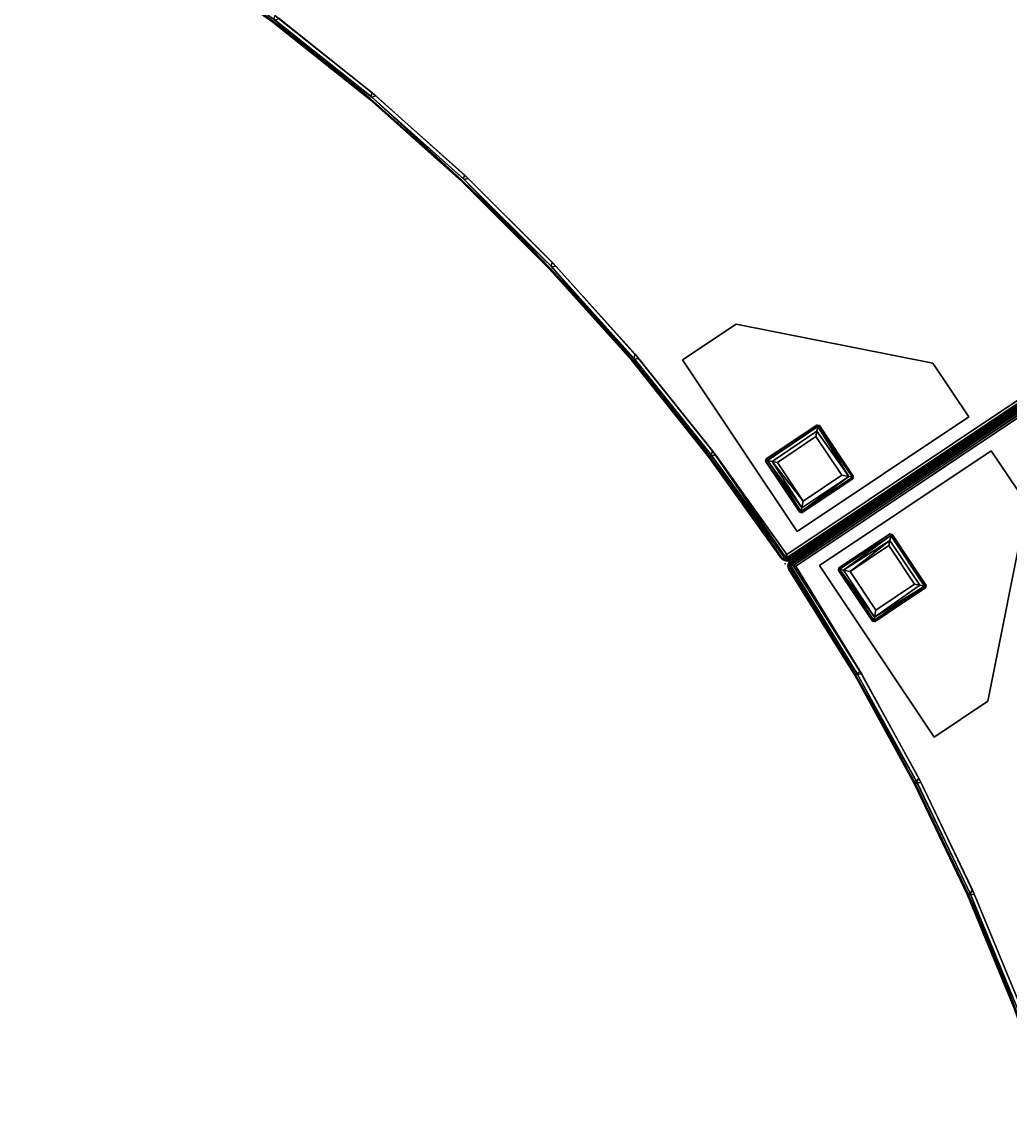
# Model space of a CAD drawing. Extents: x -163 to 199, y -70 to 117.
# Drawn here: x -69 to -50, y 30 to 51 of the extents above; entities that cross this region are included whole.
import ezdxf
from ezdxf.enums import TextEntityAlignment as Align

# ---------------------------------------------------------------- set-up
doc = ezdxf.new("R2010")
doc.units = 0
doc.header["$LTSCALE"] = 96
doc.header["$MEASUREMENT"] = 0
for name, color, linetype in [('AFUCH-3-LGPT-FXSL', 7, 'Continuous'), ('AFUCH-3-STFB', 7, 'Continuous'), ('AFUCH-P', 7, 'Continuous'), ('AFUMS-P', 7, 'Continuous'), ('AFUMS-P-TN', 7, 'Continuous'), ('MAIN_DIMENSIONS', 7, 'Continuous'), ('MAIN_FURN', 7, 'Continuous')]:
    doc.layers.add(name, color=color, linetype=linetype)
doc.dimstyles.get("Standard").update_dxf_attribs({"dimtxt": 0.18, "dimasz": 0.18, "dimexe": 0.18, "dimexo": 0.0625, "dimgap": 0.09, "dimtad": 0, "dimtih": 1, "dimtoh": 1, "dimdec": 4, "dimzin": 0, "dimdsep": 46, "dimtxsty": 'Standard', "dimcen": 0.09, "dimadec": 0, "dimazin": 0, "dimtfac": 1, "dimtdec": 4, "dimtofl": 0, "dimtmove": 0, "dimatfit": 0, "dimfxl": 0, "dimtolj": 1, "dimtzin": 0, "dimarcsym": 0})

# ---------------------------------------------------------------- blocks, each defined once
blk = doc.blocks.new('4053SFIC45DHHSL')
at = {"layer": 'AFUCH-3-LGPT-FXSL', "color": 30, "linetype": 'Continuous'}
for points in [[(0.395, -23.461, 5.86), (1.645, -23.461, 5.86), (1.645, -23.461, 6.001), (0.395, -23.461, 6.001)], [(0.395, -27.461, 5.86), (0.395, -23.461, 5.86), (0.395, -23.461, 6.001), (0.395, -27.461, 6.001)], [(1.645, -23.461, 5.86), (4.395, -26.211, 5.86), (4.395, -26.211, 6.001), (1.645, -23.461, 6.001)], [(0.645, -25.988, 5.861), (0.678, -25.961, 0.169), (0.688, -25.961, 5.861)], [(0.645, -25.988, 5.861), (0.645, -25.999, 0.17), (0.678, -25.961, 0.169)], [(0.645, -25.999, 0.17), (0.681, -25.996, 0.085), (0.678, -25.961, 0.169)], [(0.645, -25.999, 0.17), (0.645, -25.988, 5.861), (0.645, -27.168, 5.861), (0.645, -27.177, 0.163)], [(0.673, -27.183, 0.099), (0.681, -25.996, 0.085), (0.645, -25.999, 0.17), (0.645, -27.177, 0.163)], [(0.728, -27.129, 0.035), (0.681, -25.996, 0.085), (0.673, -27.183, 0.099)], [(1.864, -25.961, 0.168), (1.857, -25.961, 5.861), (0.688, -25.961, 5.861), (0.678, -25.961, 0.169)], [(0.681, -25.996, 0.085), (1.861, -25.996, 0.086), (1.864, -25.961, 0.168), (0.678, -25.961, 0.169)], [(0.747, -26.063, 0.025), (1.795, -26.06, 0.026), (1.861, -25.996, 0.086), (0.681, -25.996, 0.085)], [(0.681, -25.996, 0.085), (0.728, -27.129, 0.035), (0.747, -26.063, 0.025)], [(0.747, -26.063, 0.025), (0.728, -27.129, 0.035), (0.82, -27.036, 0.002)], [(0.747, -26.063, 0.025), (0.82, -26.135, 0.002), (1.72, -26.136, 0.002), (1.795, -26.06, 0.026)], [(0.747, -26.063, 0.025), (0.82, -27.036, 0.002), (0.82, -26.135, 0.002)], [(1.72, -26.136, 0.002), (1.721, -27.036, 0.002), (1.821, -27.134, 0.039), (1.795, -26.06, 0.026)], [(1.795, -26.06, 0.026), (1.821, -27.134, 0.039), (1.861, -25.996, 0.086)], [(1.861, -25.996, 0.086), (1.821, -27.134, 0.039), (1.868, -27.184, 0.1)], [(1.857, -25.961, 5.861), (1.864, -25.961, 0.168), (1.895, -25.992, 5.861)], [(1.895, -25.999, 0.17), (1.864, -25.961, 0.168), (1.861, -25.996, 0.086)], [(1.861, -25.996, 0.086), (1.868, -27.184, 0.1), (1.895, -27.174, 0.169), (1.895, -25.999, 0.17)], [(1.895, -25.992, 5.861), (1.864, -25.961, 0.168), (1.895, -25.999, 0.17)], [(1.895, -27.174, 0.169), (1.895, -27.172, 5.861), (1.895, -25.992, 5.861), (1.895, -25.999, 0.17)], [(0.82, -27.036, 0.002), (1.721, -27.036, 0.002), (1.72, -26.136, 0.002), (0.82, -26.135, 0.002)], [(4.395, -26.211, 5.86), (4.395, -27.461, 5.86), (4.395, -27.461, 6.001), (4.395, -26.211, 6.001)], [(0.673, -27.183, 0.099), (1.821, -27.134, 0.039), (0.728, -27.129, 0.035)], [(1.868, -27.184, 0.1), (1.821, -27.134, 0.039), (0.673, -27.183, 0.099)], [(0.728, -27.129, 0.035), (1.821, -27.134, 0.039), (1.721, -27.036, 0.002), (0.82, -27.036, 0.002)], [(0.673, -27.21, 5.861), (0.645, -27.177, 0.163), (0.645, -27.168, 5.861)], [(0.673, -27.21, 5.861), (0.683, -27.211, 0.17), (0.645, -27.177, 0.163)], [(0.683, -27.211, 0.17), (0.673, -27.183, 0.099), (0.645, -27.177, 0.163)], [(1.868, -27.184, 0.1), (0.673, -27.183, 0.099), (0.683, -27.211, 0.17), (1.862, -27.21, 0.163)], [(0.683, -27.211, 0.17), (0.673, -27.21, 5.861), (1.864, -27.211, 5.861), (1.862, -27.21, 0.163)], [(1.864, -27.211, 5.861), (1.895, -27.174, 0.169), (1.862, -27.21, 0.163)], [(1.862, -27.21, 0.163), (1.895, -27.174, 0.169), (1.868, -27.184, 0.1)], [(1.895, -27.172, 5.861), (1.895, -27.174, 0.169), (1.864, -27.211, 5.861)], [(4.395, -27.461, 5.86), (0.395, -27.461, 5.86), (0.395, -27.461, 6.001), (4.395, -27.461, 6.001)], [(27.728, -37.126, 5.86), (28.612, -36.242, 5.86), (28.612, -36.242, 6.001), (27.728, -37.126, 6.001)], [(28.612, -36.242, 5.86), (32.501, -36.242, 5.86), (32.501, -36.242, 6.001), (28.612, -36.242, 6.001)], [(32.501, -36.242, 5.86), (33.385, -37.126, 5.86), (33.385, -37.126, 6.001), (32.501, -36.242, 6.001)], [(30.557, -39.954, 5.86), (27.728, -37.126, 5.86), (27.728, -37.126, 6.001), (30.557, -39.954, 6.001)], [(33.385, -37.126, 5.86), (30.557, -39.954, 5.86), (30.557, -39.954, 6.001), (33.385, -37.126, 6.001)], [(30.534, -37.855, 0.168), (30.53, -37.86, 5.861), (29.703, -38.686, 5.861), (29.696, -38.693, 0.169)], [(29.723, -38.716, 0.085), (30.557, -37.882, 0.086), (30.534, -37.855, 0.168), (29.696, -38.693, 0.169)], [(30.53, -37.86, 5.861), (30.534, -37.855, 0.168), (30.579, -37.855, 5.861)], [(30.579, -37.855, 5.861), (30.534, -37.855, 0.168), (30.584, -37.86, 0.17)], [(30.584, -37.86, 0.17), (30.534, -37.855, 0.168), (30.557, -37.882, 0.086)], [(30.557, -37.882, 0.086), (31.402, -38.716, 0.1), (31.414, -38.69, 0.169), (30.584, -37.86, 0.17)], [(31.414, -38.69, 0.169), (31.413, -38.689, 5.861), (30.579, -37.855, 5.861), (30.584, -37.86, 0.17)], [(29.817, -38.717, 0.025), (30.556, -37.974, 0.026), (30.557, -37.882, 0.086), (29.723, -38.716, 0.085)], [(29.817, -38.717, 0.025), (29.92, -38.716, 0.002), (30.556, -38.08, 0.002), (30.556, -37.974, 0.026)], [(30.556, -37.974, 0.026), (31.333, -38.715, 0.039), (30.557, -37.882, 0.086)], [(30.556, -38.08, 0.002), (31.194, -38.716, 0.002), (31.333, -38.715, 0.039), (30.556, -37.974, 0.026)], [(30.557, -37.882, 0.086), (31.333, -38.715, 0.039), (31.402, -38.716, 0.1)], [(30.557, -39.353, 0.002), (31.194, -38.716, 0.002), (30.556, -38.08, 0.002), (29.92, -38.716, 0.002)], [(29.693, -38.736, 5.861), (29.696, -38.693, 0.169), (29.703, -38.686, 5.861)], [(29.693, -38.736, 5.861), (29.7, -38.743, 0.17), (29.696, -38.693, 0.169)], [(29.7, -38.743, 0.17), (29.723, -38.716, 0.085), (29.696, -38.693, 0.169)], [(30.557, -39.561, 0.099), (29.723, -38.716, 0.085), (29.7, -38.743, 0.17), (30.533, -39.577, 0.163)], [(29.723, -38.716, 0.085), (30.557, -39.484, 0.035), (29.817, -38.717, 0.025)], [(30.557, -39.484, 0.035), (29.723, -38.716, 0.085), (30.557, -39.561, 0.099)], [(29.817, -38.717, 0.025), (30.557, -39.353, 0.002), (29.92, -38.716, 0.002)], [(29.817, -38.717, 0.025), (30.557, -39.484, 0.035), (30.557, -39.353, 0.002)], [(30.557, -39.484, 0.035), (31.333, -38.715, 0.039), (31.194, -38.716, 0.002), (30.557, -39.353, 0.002)], [(30.557, -39.561, 0.099), (31.333, -38.715, 0.039), (30.557, -39.484, 0.035)], [(31.402, -38.716, 0.1), (31.333, -38.715, 0.039), (30.557, -39.561, 0.099)], [(31.402, -38.716, 0.1), (30.557, -39.561, 0.099), (30.584, -39.573, 0.17), (31.417, -38.74, 0.163)], [(31.417, -38.74, 0.163), (31.414, -38.69, 0.169), (31.402, -38.716, 0.1)], [(31.413, -38.689, 5.861), (31.414, -38.69, 0.169), (31.418, -38.739, 5.861)], [(31.418, -38.739, 5.861), (31.414, -38.69, 0.169), (31.417, -38.74, 0.163)], [(29.7, -38.743, 0.17), (29.693, -38.736, 5.861), (30.527, -39.57, 5.861), (30.533, -39.577, 0.163)], [(30.584, -39.573, 0.17), (30.576, -39.581, 5.861), (31.418, -38.739, 5.861), (31.417, -38.74, 0.163)], [(30.576, -39.581, 5.861), (30.533, -39.577, 0.163), (30.527, -39.57, 5.861)], [(30.584, -39.573, 0.17), (30.557, -39.561, 0.099), (30.533, -39.577, 0.163)], [(30.576, -39.581, 5.861), (30.584, -39.573, 0.17), (30.533, -39.577, 0.163)]]:
    blk.add_3dface(points, dxfattribs=at)
for points, invisible_edges in [([(0.395, -27.461, 6.001), (1.645, -23.461, 6.001), (4.395, -26.211, 6.001), (4.395, -27.461, 6.001)], 1), ([(0.395, -23.461, 5.86), (0.645, -25.988, 5.861), (0.688, -25.961, 5.861)], 13), ([(1.857, -25.961, 5.861), (0.395, -23.461, 5.86), (0.688, -25.961, 5.861)], 3), ([(0.395, -23.461, 5.86), (1.857, -25.961, 5.861), (1.645, -23.461, 5.86)], 3), ([(0.395, -27.461, 5.86), (0.645, -25.988, 5.861), (0.395, -23.461, 5.86)], 3), ([(0.395, -23.461, 6.001), (1.645, -23.461, 6.001), (0.395, -27.461, 6.001)], 2), ([(1.645, -23.461, 5.86), (1.857, -25.961, 5.861), (1.895, -25.992, 5.861), (4.395, -26.211, 5.86)], 5), ([(0.645, -27.168, 5.861), (0.645, -25.988, 5.861), (0.395, -27.461, 5.86)], 14), ([(4.395, -26.211, 5.86), (1.895, -25.992, 5.861), (1.895, -27.172, 5.861), (4.395, -27.461, 5.86)], 5), ([(0.673, -27.21, 5.861), (0.645, -27.168, 5.861), (0.395, -27.461, 5.86)], 14), ([(0.395, -27.461, 5.86), (1.864, -27.211, 5.861), (0.673, -27.21, 5.861)], 13), ([(0.395, -27.461, 5.86), (4.395, -27.461, 5.86), (1.864, -27.211, 5.861)], 14), ([(4.395, -27.461, 5.86), (1.895, -27.172, 5.861), (1.864, -27.211, 5.861)], 13), ([(27.728, -37.126, 5.86), (30.53, -37.86, 5.861), (28.612, -36.242, 5.86)], 3), ([(27.728, -37.126, 6.001), (28.612, -36.242, 6.001), (30.557, -39.954, 6.001)], 2), ([(28.612, -36.242, 5.86), (30.53, -37.86, 5.861), (30.579, -37.855, 5.861), (32.501, -36.242, 5.86)], 5), ([(30.557, -39.954, 6.001), (28.612, -36.242, 6.001), (32.501, -36.242, 6.001), (33.385, -37.126, 6.001)], 1), ([(32.501, -36.242, 5.86), (30.579, -37.855, 5.861), (31.413, -38.689, 5.861), (33.385, -37.126, 5.86)], 5), ([(27.728, -37.126, 5.86), (29.693, -38.736, 5.861), (29.703, -38.686, 5.861)], 13), ([(30.53, -37.86, 5.861), (27.728, -37.126, 5.86), (29.703, -38.686, 5.861)], 3), ([(30.557, -39.954, 5.86), (29.693, -38.736, 5.861), (27.728, -37.126, 5.86)], 3), ([(30.557, -39.954, 5.86), (33.385, -37.126, 5.86), (31.418, -38.739, 5.861)], 14), ([(33.385, -37.126, 5.86), (31.413, -38.689, 5.861), (31.418, -38.739, 5.861)], 13), ([(30.527, -39.57, 5.861), (29.693, -38.736, 5.861), (30.557, -39.954, 5.86)], 14), ([(30.557, -39.954, 5.86), (31.418, -38.739, 5.861), (30.576, -39.581, 5.861)], 13), ([(30.576, -39.581, 5.861), (30.527, -39.57, 5.861), (30.557, -39.954, 5.86)], 14)]:
    blk.add_3dface(points, dxfattribs=dict(at, invisible_edges=invisible_edges))
at = {"layer": 'AFUCH-3-STFB', "color": 40, "linetype": 'Continuous'}
for points in [[(0.006, -27.89, 6.114), (0.007, -9.113, 6.112), (0.002, -9.154, 6.152), (0.002, -27.854, 6.152)], [(0.002, -9.137, 17.351), (0.002, -27.854, 17.351), (0.002, -27.854, 6.152), (0.002, -9.154, 6.152)], [(0.007, -9.138, 17.39), (0.006, -27.89, 17.389), (0.002, -27.854, 17.351), (0.002, -9.137, 17.351)], [(0.007, -9.138, 17.39), (0.02, -9.083, 17.424), (0.02, -27.927, 17.423), (0.006, -27.89, 17.389)], [(0.019, -27.924, 6.081), (0.022, -9.117, 6.077), (0.007, -9.113, 6.112), (0.006, -27.89, 6.114)], [(0.046, -27.87, 6.045), (0.046, -9.141, 6.045), (0.022, -9.117, 6.077), (0.019, -27.924, 6.081)], [(0.046, -27.87, 17.458), (0.02, -27.927, 17.423), (0.02, -9.083, 17.424), (0.058, -9.122, 17.469)], [(0.046, -9.141, 6.045), (0.046, -27.87, 6.045), (0.073, -27.935, 6.024), (0.079, -9.077, 6.021)], [(0.058, -9.122, 17.469), (0.078, -27.925, 17.482), (0.046, -27.87, 17.458)], [(0.058, -9.122, 17.469), (0.113, -9.115, 17.497), (0.113, -27.891, 17.496), (0.078, -27.925, 17.482)], [(0.113, -9.115, 6.006), (0.079, -9.077, 6.021), (0.073, -27.935, 6.024), (0.113, -27.891, 6.006)], [(0.152, -9.154, 17.501), (0.152, -27.854, 17.501), (0.113, -27.891, 17.496), (0.113, -9.115, 17.497)], [(0.152, -27.854, 6.001), (0.152, -9.154, 6.001), (0.113, -9.115, 6.006), (0.113, -27.891, 6.006)], [(30.47, -40.49, 6.021), (43.767, -27.181, 6.017), (43.7, -27.182, 6.002), (30.448, -40.433, 6.001)], [(30.451, -40.432, 17.501), (43.699, -27.181, 17.501), (43.746, -27.214, 17.482), (30.449, -40.506, 17.483)], [(30.449, -40.506, 17.483), (43.746, -27.214, 17.482), (30.5, -40.509, 17.456)], [(30.47, -40.49, 6.021), (43.777, -27.232, 6.047), (43.767, -27.181, 6.017)], [(30.525, -40.496, 6.058), (43.777, -27.232, 6.047), (30.47, -40.49, 6.021)], [(30.5, -40.509, 17.456), (43.746, -27.214, 17.482), (43.77, -27.251, 17.446)], [(30.5, -40.546, 17.416), (43.815, -27.232, 17.416), (43.792, -27.276, 17.371), (30.543, -40.525, 17.37)], [(30.5, -40.509, 17.456), (43.77, -27.251, 17.446), (43.815, -27.232, 17.416), (30.5, -40.546, 17.416)], [(30.502, -40.546, 6.088), (43.815, -27.233, 6.088), (43.777, -27.232, 6.047), (30.525, -40.496, 6.058)], [(30.544, -40.524, 6.132), (43.793, -27.274, 6.133), (43.815, -27.233, 6.088), (30.502, -40.546, 6.088)], [(30.543, -40.525, 17.37), (43.792, -27.276, 17.371), (43.793, -27.274, 6.133), (30.544, -40.524, 6.132)], [(0.006, -27.89, 17.389), (0.006, -27.89, 6.114), (0.002, -27.854, 6.152), (0.002, -27.854, 17.351)], [(0.02, -27.927, 17.423), (0.019, -27.924, 6.081), (0.006, -27.89, 6.114), (0.006, -27.89, 17.389)], [(0.019, -27.924, 6.081), (0.043, -27.959, 6.106), (0.046, -27.87, 6.045)], [(0.02, -27.927, 17.423), (0.043, -27.959, 6.106), (0.019, -27.924, 6.081)], [(0.02, -27.927, 17.423), (0.046, -27.87, 17.458), (0.098, -27.958, 17.457)], [(0.02, -27.927, 17.423), (0.098, -27.958, 17.457), (0.069, -27.981, 17.426)], [(0.069, -27.981, 17.426), (0.043, -27.959, 6.106), (0.02, -27.927, 17.423)], [(0.046, -27.87, 6.045), (0.043, -27.959, 6.106), (0.073, -27.935, 6.024)], [(0.043, -27.959, 6.106), (0.087, -27.99, 6.092), (0.073, -27.935, 6.024)], [(0.069, -27.981, 17.426), (0.087, -27.99, 6.092), (0.043, -27.959, 6.106)], [(0.046, -27.87, 17.458), (0.078, -27.925, 17.482), (0.098, -27.958, 17.457)], [(2.545, -28.059, 17.427), (0.069, -27.981, 17.426), (0.098, -27.958, 17.457)], [(2.545, -28.059, 17.427), (2.544, -28.079, 17.372), (0.129, -28.004, 17.371), (0.069, -27.981, 17.426)], [(0.129, -28.004, 17.371), (0.13, -28.004, 6.132), (0.087, -27.99, 6.092), (0.069, -27.981, 17.426)], [(2.604, -27.954, 6.001), (0.113, -27.891, 6.006), (0.073, -27.935, 6.024), (2.546, -28.02, 6.031)], [(0.073, -27.935, 6.024), (2.545, -28.059, 6.077), (2.546, -28.02, 6.031)], [(0.087, -27.99, 6.092), (2.545, -28.059, 6.077), (0.073, -27.935, 6.024)], [(2.533, -28.022, 17.47), (0.078, -27.925, 17.482), (0.113, -27.891, 17.496), (2.548, -27.952, 17.501)], [(2.533, -28.022, 17.47), (0.098, -27.958, 17.457), (0.078, -27.925, 17.482)], [(0.087, -27.99, 6.092), (2.544, -28.079, 6.128), (4.931, -28.267, 6.077), (2.545, -28.059, 6.077)], [(0.13, -28.004, 6.132), (2.544, -28.079, 6.128), (0.087, -27.99, 6.092)], [(2.545, -28.059, 17.427), (0.098, -27.958, 17.457), (2.533, -28.022, 17.47)], [(0.113, -27.891, 6.006), (2.604, -27.954, 6.001), (0.152, -27.854, 6.001)], [(0.113, -27.891, 17.496), (0.152, -27.854, 17.501), (2.548, -27.952, 17.501)], [(2.544, -28.079, 17.372), (2.544, -28.079, 6.128), (0.13, -28.004, 6.132), (0.129, -28.004, 17.371)], [(2.548, -27.952, 17.501), (4.892, -28.153, 17.501), (4.927, -28.228, 17.472), (2.533, -28.022, 17.47)], [(2.545, -28.059, 6.077), (4.945, -28.23, 6.031), (2.546, -28.02, 6.031)], [(2.546, -28.02, 6.031), (4.945, -28.23, 6.031), (4.996, -28.165, 6.001), (2.604, -27.954, 6.001)], [(4.929, -28.287, 17.374), (2.544, -28.079, 17.372), (2.545, -28.059, 17.427)], [(2.544, -28.079, 17.372), (4.929, -28.287, 17.374), (4.929, -28.287, 6.13), (2.544, -28.079, 6.128)], [(4.931, -28.267, 17.427), (7.299, -28.627, 17.373), (4.929, -28.287, 17.374), (2.545, -28.059, 17.427)], [(2.545, -28.059, 6.077), (4.931, -28.267, 6.077), (4.945, -28.23, 6.031)], [(4.892, -28.153, 17.501), (7.269, -28.491, 17.501), (7.3, -28.568, 17.472), (4.927, -28.228, 17.472)], [(7.372, -28.509, 6.001), (4.996, -28.165, 6.001), (4.945, -28.23, 6.031), (7.318, -28.571, 6.031)], [(7.299, -28.627, 17.373), (7.299, -28.627, 6.13), (4.929, -28.287, 6.13), (4.929, -28.287, 17.374)], [(7.302, -28.607, 17.427), (9.646, -29.098, 17.373), (7.299, -28.627, 17.373), (4.931, -28.267, 17.427)], [(7.269, -28.491, 17.501), (9.624, -28.961, 17.501), (9.65, -29.039, 17.472), (7.3, -28.568, 17.472)], [(9.646, -29.098, 17.373), (9.646, -29.098, 6.13), (7.299, -28.627, 6.13), (7.299, -28.627, 17.373)], [(7.299, -28.627, 6.13), (9.646, -29.098, 6.13), (11.969, -29.68, 6.077), (9.651, -29.078, 6.077)], [(9.65, -29.039, 17.472), (11.969, -29.68, 17.427), (9.651, -29.078, 17.427), (7.3, -28.568, 17.472)], [(7.3, -28.568, 17.472), (9.651, -29.078, 17.427), (7.302, -28.607, 17.427)], [(9.668, -29.043, 6.031), (7.318, -28.571, 6.031), (7.302, -28.607, 6.077)], [(9.651, -29.078, 17.427), (11.964, -29.699, 17.372), (9.646, -29.098, 17.373), (7.302, -28.607, 17.427)], [(7.302, -28.607, 6.077), (9.651, -29.078, 6.077), (11.988, -29.646, 6.031), (9.668, -29.043, 6.031)], [(7.318, -28.571, 6.031), (9.668, -29.043, 6.031), (9.726, -28.984, 6.001), (7.372, -28.509, 6.001)], [(16.488, -31.263, 17.427), (18.666, -32.259, 17.372), (16.481, -31.282, 17.373), (14.251, -30.409, 17.427)], [(18.683, -32.203, 17.472), (20.804, -33.339, 17.427), (18.675, -32.241, 17.427), (16.495, -31.225, 17.472)], [(18.666, -32.259, 17.372), (18.666, -32.259, 6.129), (16.48, -31.282, 6.13), (16.481, -31.282, 17.373)], [(16.48, -31.282, 6.13), (18.666, -32.259, 6.129), (20.804, -33.339, 6.077), (18.675, -32.241, 6.077)], [(18.675, -32.241, 17.427), (20.794, -33.357, 17.374), (18.666, -32.259, 17.372), (16.488, -31.263, 17.427)], [(16.488, -31.263, 6.077), (18.675, -32.241, 6.077), (20.83, -33.31, 6.031), (18.699, -32.211, 6.031)], [(18.666, -32.259, 17.372), (20.794, -33.357, 17.374), (20.794, -33.356, 6.13), (18.666, -32.259, 6.129)], [(18.675, -32.12, 17.501), (20.81, -33.218, 17.501), (20.814, -33.301, 17.472), (18.683, -32.203, 17.472)], [(20.804, -33.339, 17.427), (22.858, -34.57, 17.373), (20.794, -33.357, 17.374), (18.675, -32.241, 17.427)], [(20.814, -33.301, 17.472), (22.868, -34.553, 17.427), (20.804, -33.339, 17.427), (18.683, -32.203, 17.472)], [(18.699, -32.211, 6.031), (20.83, -33.31, 6.031), (20.902, -33.269, 6.001), (18.769, -32.166, 6.001)], [(22.858, -34.57, 17.373), (22.857, -34.57, 6.13), (20.794, -33.356, 6.13), (20.794, -33.357, 17.374)], [(22.868, -34.553, 17.427), (24.851, -35.897, 17.373), (22.858, -34.57, 17.373), (20.804, -33.339, 17.427)], [(20.81, -33.218, 17.501), (22.882, -34.433, 17.501), (22.881, -34.516, 17.472), (20.814, -33.301, 17.472)], [(22.881, -34.516, 17.472), (24.862, -35.881, 17.427), (22.868, -34.553, 17.427), (20.814, -33.301, 17.472)], [(22.97, -34.489, 6.001), (20.902, -33.269, 6.001), (20.83, -33.31, 6.031), (22.896, -34.526, 6.031)], [(22.882, -34.433, 17.501), (24.882, -35.761, 17.501), (24.877, -35.844, 17.472), (22.881, -34.516, 17.472)], [(24.851, -35.897, 17.373), (24.85, -35.897, 6.13), (22.857, -34.57, 6.13), (22.858, -34.57, 17.373)], [(22.857, -34.57, 6.13), (24.85, -35.897, 6.13), (26.779, -37.317, 6.077), (24.862, -35.881, 6.077)], [(24.862, -35.881, 17.427), (26.767, -37.333, 17.374), (24.851, -35.897, 17.373), (22.868, -34.553, 17.427)], [(22.868, -34.553, 6.077), (24.862, -35.881, 6.077), (26.81, -37.292, 6.031), (24.891, -35.855, 6.031)], [(24.877, -35.844, 17.472), (26.779, -37.317, 17.427), (24.862, -35.881, 17.427), (22.881, -34.516, 17.472)], [(22.896, -34.526, 6.031), (24.891, -35.855, 6.031), (24.968, -35.822, 6.001), (22.97, -34.489, 6.001)], [(26.767, -37.333, 17.374), (26.766, -37.332, 6.129), (24.85, -35.897, 6.13), (24.851, -35.897, 17.373)], [(24.85, -35.897, 6.13), (26.766, -37.332, 6.129), (28.613, -38.857, 6.077), (26.779, -37.317, 6.077)], [(26.779, -37.317, 17.427), (28.6, -38.872, 17.372), (26.767, -37.333, 17.374), (24.862, -35.881, 17.427)], [(24.882, -35.761, 17.501), (26.806, -37.199, 17.501), (26.796, -37.281, 17.472), (24.877, -35.844, 17.472)], [(26.796, -37.281, 17.472), (28.613, -38.857, 17.427), (26.779, -37.317, 17.427), (24.877, -35.844, 17.472)], [(24.891, -35.855, 6.031), (26.81, -37.292, 6.031), (26.888, -37.264, 6.001), (24.968, -35.822, 6.001)], [(26.806, -37.199, 17.501), (28.646, -38.741, 17.501), (28.632, -38.823, 17.472), (26.796, -37.281, 17.472)], [(28.6, -38.872, 17.372), (28.6, -38.872, 6.13), (26.766, -37.332, 6.129), (26.767, -37.333, 17.374)], [(30.401, -40.546, 6.091), (28.613, -38.857, 6.077), (26.766, -37.332, 6.129), (28.6, -38.872, 6.13)], [(28.613, -38.857, 17.427), (30.36, -40.525, 17.374), (28.6, -38.872, 17.372), (26.779, -37.317, 17.427)], [(28.632, -38.823, 17.472), (30.4, -40.546, 17.414), (28.613, -38.857, 17.427), (26.796, -37.281, 17.472)], [(28.725, -38.81, 6.001), (26.888, -37.264, 6.001), (26.81, -37.292, 6.031), (28.645, -38.835, 6.031)], [(30.36, -40.525, 17.374), (30.361, -40.526, 6.132), (28.6, -38.872, 6.13), (28.6, -38.872, 17.372)], [(28.6, -38.872, 6.13), (30.361, -40.526, 6.132), (30.401, -40.546, 6.091)], [(28.613, -38.857, 6.077), (30.401, -40.546, 6.091), (30.399, -40.486, 6.034), (28.645, -38.835, 6.031)], [(30.4, -40.546, 17.414), (30.36, -40.525, 17.374), (28.613, -38.857, 17.427)], [(28.646, -38.741, 17.501), (30.449, -40.506, 17.483), (28.632, -38.823, 17.472)], [(30.449, -40.506, 17.483), (30.4, -40.546, 17.414), (28.632, -38.823, 17.472)], [(28.645, -38.835, 6.031), (30.399, -40.486, 6.034), (30.448, -40.433, 6.001), (28.725, -38.81, 6.001)], [(30.451, -40.432, 17.501), (30.449, -40.506, 17.483), (28.646, -38.741, 17.501)], [(30.4, -40.546, 17.414), (30.401, -40.546, 6.091), (30.361, -40.526, 6.132), (30.36, -40.525, 17.374)], [(30.399, -40.486, 6.034), (30.47, -40.49, 6.021), (30.448, -40.433, 6.001)], [(30.399, -40.486, 6.034), (30.401, -40.546, 6.091), (30.47, -40.49, 6.021)], [(30.4, -40.546, 17.414), (30.449, -40.506, 17.483), (30.5, -40.509, 17.456), (30.447, -40.555, 17.379)], [(30.4, -40.546, 17.414), (30.447, -40.555, 17.379), (30.448, -40.556, 6.125), (30.401, -40.546, 6.091)], [(30.401, -40.546, 6.091), (30.448, -40.556, 6.125), (30.47, -40.49, 6.021)], [(30.5, -40.509, 17.456), (30.5, -40.546, 17.416), (30.447, -40.555, 17.379)], [(30.5, -40.546, 17.416), (30.502, -40.546, 6.088), (30.448, -40.556, 6.125), (30.447, -40.555, 17.379)], [(30.47, -40.49, 6.021), (30.448, -40.556, 6.125), (30.502, -40.546, 6.088)], [(30.47, -40.49, 6.021), (30.502, -40.546, 6.088), (30.525, -40.496, 6.058)], [(30.543, -40.525, 17.37), (30.544, -40.524, 6.132), (30.502, -40.546, 6.088), (30.5, -40.546, 17.416)]]:
    blk.add_3dface(points, dxfattribs=at)
for points, invisible_edges in [([(2.604, -27.954, 6.001), (3.057, -9.208, 6.001), (0.152, -9.154, 6.001), (0.152, -27.854, 6.001)], 1), ([(2.976, -9.205, 17.501), (2.548, -27.952, 17.501), (0.152, -27.854, 17.501), (0.152, -9.154, 17.501)], 1), ([(5.767, -9.402, 17.501), (4.892, -28.153, 17.501), (2.548, -27.952, 17.501), (2.976, -9.205, 17.501)], 5), ([(4.996, -28.165, 6.001), (5.893, -9.414, 6.001), (3.057, -9.208, 6.001), (2.604, -27.954, 6.001)], 5), ([(8.591, -9.732, 17.501), (7.269, -28.491, 17.501), (4.892, -28.153, 17.501), (5.767, -9.402, 17.501)], 5), ([(4.996, -28.165, 6.001), (7.372, -28.509, 6.001), (8.717, -9.749, 6.001), (5.893, -9.414, 6.001)], 10), ([(8.591, -9.732, 17.501), (11.398, -10.19, 17.501), (7.269, -28.491, 17.501)], 14), ([(7.372, -28.509, 6.001), (9.726, -28.984, 6.001), (11.522, -10.214, 6.001), (8.717, -9.749, 6.001)], 10), ([(7.269, -28.491, 17.501), (11.398, -10.19, 17.501), (14.18, -10.778, 17.501), (9.624, -28.961, 17.501)], 5), ([(20.902, -33.269, 6.001), (30.155, -16.969, 6.001), (27.641, -15.642, 6.001), (18.769, -32.166, 6.001)], 5), ([(20.81, -33.218, 17.501), (18.675, -32.12, 17.501), (30.044, -16.908, 17.501), (32.499, -18.344, 17.501)], 10), ([(22.97, -34.489, 6.001), (32.606, -18.41, 6.001), (30.155, -16.969, 6.001), (20.902, -33.269, 6.001)], 5), ([(22.882, -34.433, 17.501), (20.81, -33.218, 17.501), (32.499, -18.344, 17.501), (34.884, -19.891, 17.501)], 10), ([(24.968, -35.822, 6.001), (34.989, -19.962, 6.001), (32.606, -18.41, 6.001), (22.97, -34.489, 6.001)], 5), ([(24.882, -35.761, 17.501), (22.882, -34.433, 17.501), (34.884, -19.891, 17.501), (37.196, -21.546, 17.501)], 10), ([(37.298, -21.622, 6.001), (34.989, -19.962, 6.001), (24.968, -35.822, 6.001)], 14), ([(26.806, -37.199, 17.501), (24.882, -35.761, 17.501), (37.196, -21.546, 17.501), (39.43, -23.305, 17.501)], 10), ([(37.298, -21.622, 6.001), (24.968, -35.822, 6.001), (26.888, -37.264, 6.001), (39.528, -23.386, 6.001)], 5), ([(26.806, -37.199, 17.501), (39.43, -23.305, 17.501), (41.62, -25.199, 17.501), (28.646, -38.741, 17.501)], 5), ([(39.528, -23.386, 6.001), (26.888, -37.264, 6.001), (28.725, -38.81, 6.001), (41.674, -25.25, 6.001)], 5), ([(28.646, -38.741, 17.501), (41.62, -25.199, 17.501), (43.699, -27.181, 17.501), (30.451, -40.432, 17.501)], 1), ([(41.674, -25.25, 6.001), (28.725, -38.81, 6.001), (30.448, -40.433, 6.001), (43.7, -27.182, 6.002)], 1), ([(4.931, -28.267, 17.427), (2.545, -28.059, 17.427), (2.533, -28.022, 17.47)], 12), ([(2.533, -28.022, 17.47), (4.927, -28.228, 17.472), (4.931, -28.267, 17.427)], 12), ([(2.544, -28.079, 6.128), (4.929, -28.287, 6.13), (7.302, -28.607, 6.077), (4.931, -28.267, 6.077)], 2), ([(4.927, -28.228, 17.472), (7.302, -28.607, 17.427), (4.931, -28.267, 17.427)], 1), ([(4.927, -28.228, 17.472), (7.3, -28.568, 17.472), (7.302, -28.607, 17.427)], 12), ([(4.931, -28.267, 6.077), (7.318, -28.571, 6.031), (4.945, -28.23, 6.031)], 1), ([(9.651, -29.078, 6.077), (7.302, -28.607, 6.077), (4.929, -28.287, 6.13), (7.299, -28.627, 6.13)], 2), ([(7.318, -28.571, 6.031), (4.931, -28.267, 6.077), (7.302, -28.607, 6.077)], 1), ([(18.666, -32.259, 6.129), (20.794, -33.356, 6.13), (22.868, -34.553, 6.077), (20.804, -33.339, 6.077)], 2), ([(18.675, -32.241, 6.077), (20.804, -33.339, 6.077), (22.896, -34.526, 6.031), (20.83, -33.31, 6.031)], 2), ([(24.862, -35.881, 6.077), (22.868, -34.553, 6.077), (20.794, -33.356, 6.13), (22.857, -34.57, 6.13)], 2), ([(24.891, -35.855, 6.031), (22.896, -34.526, 6.031), (20.804, -33.339, 6.077), (22.868, -34.553, 6.077)], 2), ([(24.862, -35.881, 6.077), (26.779, -37.317, 6.077), (28.645, -38.835, 6.031), (26.81, -37.292, 6.031)], 2), ([(28.645, -38.835, 6.031), (26.779, -37.317, 6.077), (28.613, -38.857, 6.077)], 1)]:
    blk.add_3dface(points, dxfattribs=dict(at, invisible_edges=invisible_edges))
at = {"layer": 'AFUCH-P', "color": 1, "linetype": 'Continuous'}
for p, q in [((0.002, -9.137), (0.002, -27.854)), ((0.002, -27.854), (0.002, -9.154)), ((0.007, -9.113), (0.006, -27.89)), ((0.007, -9.138), (0.006, -27.89)), ((0.022, -9.117), (0.019, -27.924)), ((0.02, -9.083), (0.02, -27.927)), ((0.058, -9.122), (0.046, -27.87)), ((0.046, -9.141), (0.046, -27.87)), ((0.058, -9.122), (0.078, -27.925)), ((0.079, -9.077), (0.073, -27.935)), ((0.113, -9.115), (0.113, -27.891)), ((0.113, -9.115), (0.113, -27.891)), ((0.152, -27.854), (0.152, -9.154)), ((0.395, -23.461), (1.645, -23.461)), ((0.395, -23.461), (0.395, -27.461)), ((1.645, -23.461), (4.395, -26.211)), ((0.645, -25.999), (0.678, -25.961)), ((0.645, -25.988), (0.678, -25.961)), ((0.645, -25.988), (0.688, -25.961)), ((0.645, -25.999), (0.645, -25.988)), ((0.645, -25.988), (0.645, -27.168)), ((0.681, -25.996), (0.645, -25.999)), ((0.645, -25.999), (0.645, -27.177)), ((0.645, -25.999), (0.645, -27.168)), ((0.681, -25.996), (0.673, -27.183)), ((0.681, -25.996), (0.678, -25.961)), ((1.864, -25.961), (0.678, -25.961)), ((0.688, -25.961), (0.678, -25.961)), ((0.681, -25.996), (0.747, -26.063)), ((0.681, -25.996), (1.861, -25.996)), ((0.681, -25.996), (0.728, -27.129)), ((1.857, -25.961), (0.688, -25.961)), ((0.747, -26.063), (0.728, -27.129)), ((0.747, -26.063), (1.795, -26.06)), ((0.747, -26.063), (0.82, -26.135)), ((1.795, -26.06), (1.72, -26.136)), ((1.795, -26.06), (1.861, -25.996)), ((1.795, -26.06), (1.821, -27.134)), ((1.861, -25.996), (1.821, -27.134)), ((1.864, -25.961), (1.857, -25.961)), ((1.895, -25.992), (1.857, -25.961)), ((1.861, -25.996), (1.864, -25.961)), ((1.861, -25.996), (1.895, -25.999)), ((1.861, -25.996), (1.868, -27.184)), ((1.895, -25.999), (1.864, -25.961)), ((1.895, -25.992), (1.864, -25.961)), ((1.895, -27.172), (1.895, -25.992)), ((1.895, -27.174), (1.895, -25.999)), ((1.72, -26.136), (0.82, -26.135)), ((0.82, -27.036), (0.82, -26.135)), ((1.721, -27.036), (1.72, -26.136)), ((4.395, -26.211), (4.395, -27.461)), ((0.673, -27.183), (0.728, -27.129)), ((0.728, -27.129), (0.82, -27.036)), ((0.728, -27.129), (1.821, -27.134)), ((0.82, -27.036), (1.721, -27.036)), ((1.821, -27.134), (1.721, -27.036)), ((1.821, -27.134), (1.868, -27.184)), ((0.645, -27.168), (0.645, -27.177)), ((0.673, -27.21), (0.645, -27.168)), ((0.673, -27.183), (0.645, -27.177)), ((0.683, -27.211), (0.645, -27.177)), ((0.673, -27.21), (0.645, -27.177)), ((0.673, -27.183), (0.683, -27.211)), ((0.673, -27.183), (1.868, -27.184)), ((0.683, -27.211), (0.673, -27.21)), ((0.673, -27.21), (1.864, -27.211)), ((0.683, -27.211), (1.862, -27.21)), ((0.683, -27.211), (1.864, -27.211)), ((1.895, -27.174), (1.862, -27.21)), ((1.868, -27.184), (1.862, -27.21)), ((1.864, -27.211), (1.862, -27.21)), ((1.895, -27.172), (1.864, -27.211)), ((1.895, -27.174), (1.864, -27.211)), ((1.868, -27.184), (1.895, -27.174)), ((1.895, -27.174), (1.895, -27.172)), ((30.448, -40.433), (43.7, -27.182)), ((43.746, -27.214), (30.449, -40.506)), ((43.699, -27.181), (30.451, -40.432)), ((43.767, -27.181), (30.47, -40.49)), ((43.815, -27.232), (30.5, -40.546)), ((43.77, -27.251), (30.5, -40.509)), ((43.815, -27.233), (30.502, -40.546)), ((43.777, -27.232), (30.525, -40.496)), ((30.543, -40.525), (43.792, -27.276)), ((0.395, -27.461), (4.395, -27.461)), ((0.006, -27.89), (0.002, -27.854)), ((0.006, -27.89), (0.002, -27.854)), ((0.006, -27.89), (0.02, -27.927)), ((0.019, -27.924), (0.006, -27.89)), ((0.006, -27.89), (0.006, -27.89)), ((0.046, -27.87), (0.019, -27.924)), ((0.043, -27.959), (0.019, -27.924)), ((0.019, -27.924), (0.02, -27.927)), ((0.02, -27.927), (0.046, -27.87)), ((0.043, -27.959), (0.02, -27.927)), ((0.02, -27.927), (0.069, -27.981)), ((0.02, -27.927), (0.098, -27.958)), ((0.046, -27.87), (0.043, -27.959)), ((0.073, -27.935), (0.043, -27.959)), ((0.043, -27.959), (0.069, -27.981)), ((0.087, -27.99), (0.043, -27.959)), ((0.046, -27.87), (0.078, -27.925)), ((0.046, -27.87), (0.073, -27.935)), ((0.046, -27.87), (0.098, -27.958)), ((0.069, -27.981), (0.098, -27.958)), ((0.069, -27.981), (0.129, -28.004)), ((0.087, -27.99), (0.069, -27.981)), ((0.069, -27.981), (2.545, -28.059)), ((0.069, -27.981), (0.13, -28.004)), ((0.073, -27.935), (0.113, -27.891)), ((0.073, -27.935), (0.087, -27.99)), ((0.073, -27.935), (2.546, -28.02)), ((0.113, -27.891), (0.078, -27.925)), ((0.078, -27.925), (0.098, -27.958)), ((0.078, -27.925), (2.533, -28.022)), ((0.087, -27.99), (0.124, -28.002)), ((2.545, -28.059), (0.087, -27.99)), ((0.098, -27.958), (2.533, -28.022)), ((0.113, -27.891), (0.152, -27.854)), ((0.113, -27.891), (0.152, -27.854)), ((0.113, -27.891), (2.548, -27.952)), ((0.113, -27.891), (2.604, -27.954)), ((0.124, -28.002), (0.13, -28.004)), ((0.13, -28.004), (0.129, -28.004)), ((2.544, -28.079), (0.129, -28.004)), ((2.544, -28.079), (0.13, -28.004)), ((2.548, -27.952), (0.152, -27.854)), ((2.604, -27.954), (0.152, -27.854)), ((4.945, -28.23), (2.546, -28.02)), ((4.892, -28.153), (2.548, -27.952)), ((4.996, -28.165), (2.604, -27.954)), ((4.927, -28.228), (2.533, -28.022)), ((3.454, -28.158), (2.544, -28.079)), ((4.929, -28.287), (2.544, -28.079)), ((4.929, -28.287), (2.544, -28.079)), ((4.931, -28.267), (2.545, -28.059)), ((4.929, -28.287), (3.454, -28.158)), ((7.269, -28.491), (4.892, -28.153)), ((7.3, -28.568), (4.927, -28.228)), ((7.318, -28.571), (4.945, -28.23)), ((7.372, -28.509), (4.996, -28.165)), ((7.299, -28.627), (4.929, -28.287)), ((7.299, -28.627), (4.929, -28.287)), ((7.302, -28.607), (4.931, -28.267)), ((9.624, -28.961), (7.269, -28.491)), ((9.646, -29.098), (7.299, -28.627)), ((7.299, -28.627), (7.299, -28.627)), ((9.65, -29.039), (7.3, -28.568)), ((9.651, -29.078), (7.302, -28.607)), ((9.668, -29.043), (7.318, -28.571)), ((9.726, -28.984), (7.372, -28.509)), ((18.666, -32.259), (16.48, -31.282)), ((18.666, -32.259), (16.48, -31.282)), ((18.666, -32.259), (16.481, -31.282)), ((20.794, -33.357), (18.666, -32.259)), ((20.794, -33.356), (18.666, -32.259)), ((20.794, -33.356), (18.666, -32.259)), ((18.675, -32.12), (20.81, -33.218)), ((20.804, -33.339), (18.675, -32.241)), ((20.814, -33.301), (18.683, -32.203)), ((20.83, -33.31), (18.699, -32.211)), ((20.902, -33.269), (18.769, -32.166)), ((22.858, -34.57), (20.794, -33.356)), ((22.857, -34.57), (20.794, -33.356)), ((22.858, -34.57), (20.794, -33.357)), ((22.868, -34.553), (20.804, -33.339)), ((20.81, -33.218), (22.882, -34.433)), ((22.881, -34.516), (20.814, -33.301)), ((22.896, -34.526), (20.83, -33.31)), ((22.97, -34.489), (20.902, -33.269)), ((22.882, -34.433), (24.882, -35.761)), ((24.85, -35.897), (22.857, -34.57)), ((22.857, -34.57), (22.857, -34.57)), ((22.858, -34.57), (22.857, -34.57)), ((24.851, -35.897), (22.858, -34.57)), ((24.862, -35.881), (22.868, -34.553)), ((24.877, -35.844), (22.881, -34.516)), ((24.891, -35.855), (22.896, -34.526)), ((22.97, -34.489), (24.968, -35.822)), ((26.766, -37.332), (24.85, -35.897)), ((26.767, -37.333), (24.851, -35.897)), ((26.779, -37.317), (24.862, -35.881)), ((26.796, -37.281), (24.877, -35.844)), ((24.882, -35.761), (26.806, -37.199)), ((26.81, -37.292), (24.891, -35.855)), ((24.968, -35.822), (26.888, -37.264)), ((27.728, -37.126), (28.612, -36.242)), ((28.612, -36.242), (32.501, -36.242)), ((32.501, -36.242), (33.385, -37.126)), ((26.806, -37.199), (28.646, -38.741)), ((27.728, -37.126), (30.557, -39.954)), ((30.557, -39.954), (33.385, -37.126)), ((27.827, -38.222), (26.766, -37.332)), ((28.6, -38.872), (26.767, -37.333)), ((28.6, -38.872), (26.767, -37.333)), ((28.613, -38.857), (26.779, -37.317)), ((28.632, -38.823), (26.796, -37.281)), ((26.81, -37.292), (28.645, -38.835)), ((26.888, -37.264), (28.725, -38.81)), ((30.53, -37.86), (29.696, -38.693)), ((30.53, -37.86), (29.703, -38.686)), ((30.534, -37.855), (30.53, -37.86)), ((30.579, -37.855), (30.53, -37.86)), ((30.557, -37.882), (30.534, -37.855)), ((30.584, -37.86), (30.534, -37.855)), ((30.579, -37.855), (30.534, -37.855)), ((30.557, -37.882), (30.584, -37.86)), ((30.579, -37.855), (30.584, -37.86)), ((31.413, -38.689), (30.579, -37.855)), ((31.413, -38.689), (30.584, -37.86)), ((29.723, -38.716), (30.557, -37.882)), ((29.817, -38.717), (30.556, -37.974)), ((30.556, -37.974), (30.557, -37.882)), ((30.556, -37.974), (30.556, -38.08)), ((30.556, -37.974), (31.333, -38.715)), ((30.557, -37.882), (31.333, -38.715)), ((30.557, -37.882), (31.402, -38.716)), ((28.6, -38.872), (27.827, -38.222)), ((30.556, -38.08), (29.92, -38.716)), ((31.194, -38.716), (30.556, -38.08)), ((29.693, -38.736), (29.703, -38.686)), ((29.693, -38.736), (29.696, -38.693)), ((29.703, -38.686), (29.696, -38.693)), ((29.723, -38.716), (29.696, -38.693)), ((29.7, -38.743), (29.696, -38.693)), ((29.723, -38.716), (29.7, -38.743)), ((29.723, -38.716), (29.817, -38.717)), ((29.723, -38.716), (30.557, -39.561)), ((29.723, -38.716), (30.557, -39.484)), ((29.817, -38.717), (29.92, -38.716)), ((29.817, -38.717), (30.557, -39.484)), ((30.557, -39.353), (29.92, -38.716)), ((30.557, -39.484), (31.333, -38.715)), ((30.557, -39.561), (31.402, -38.716)), ((30.557, -39.353), (31.194, -38.716)), ((31.333, -38.715), (31.194, -38.716)), ((31.333, -38.715), (31.402, -38.716)), ((31.402, -38.716), (31.414, -38.69)), ((31.402, -38.716), (31.417, -38.74)), ((31.414, -38.69), (31.413, -38.689)), ((31.413, -38.689), (31.418, -38.739)), ((31.414, -38.69), (31.417, -38.74)), ((31.414, -38.69), (31.418, -38.739)), ((30.36, -40.525), (28.6, -38.872)), ((30.361, -40.526), (28.6, -38.872)), ((30.4, -40.546), (28.613, -38.857)), ((28.613, -38.857), (30.401, -40.546)), ((30.449, -40.506), (28.632, -38.823)), ((28.645, -38.835), (30.399, -40.486)), ((28.646, -38.741), (30.451, -40.432)), ((28.725, -38.81), (30.448, -40.433)), ((29.7, -38.743), (29.693, -38.736)), ((29.693, -38.736), (30.527, -39.57)), ((29.7, -38.743), (30.533, -39.577)), ((29.7, -38.743), (30.527, -39.57)), ((30.576, -39.581), (31.418, -38.739)), ((30.584, -39.573), (31.418, -38.739)), ((30.584, -39.573), (31.417, -38.74)), ((31.418, -38.739), (31.417, -38.74)), ((30.557, -39.484), (30.557, -39.353)), ((30.527, -39.57), (30.533, -39.577)), ((30.576, -39.581), (30.527, -39.57)), ((30.557, -39.561), (30.533, -39.577)), ((30.557, -39.561), (30.557, -39.484)), ((30.557, -39.561), (30.584, -39.573)), ((30.584, -39.573), (30.533, -39.577)), ((30.576, -39.581), (30.533, -39.577)), ((30.584, -39.573), (30.576, -39.581)), ((30.36, -40.525), (30.361, -40.526)), ((30.4, -40.546), (30.36, -40.525)), ((30.4, -40.546), (30.361, -40.526)), ((30.401, -40.546), (30.361, -40.526)), ((30.399, -40.486), (30.448, -40.433)), ((30.399, -40.486), (30.401, -40.546)), ((30.47, -40.49), (30.399, -40.486)), ((30.449, -40.506), (30.4, -40.546)), ((30.447, -40.555), (30.4, -40.546)), ((30.401, -40.546), (30.4, -40.546)), ((30.47, -40.49), (30.401, -40.546)), ((30.448, -40.556), (30.401, -40.546)), ((30.401, -40.546), (30.401, -40.546)), ((30.401, -40.546), (30.447, -40.555)), ((30.5, -40.509), (30.447, -40.555)), ((30.5, -40.546), (30.447, -40.555)), ((30.502, -40.546), (30.447, -40.555)), ((30.448, -40.556), (30.447, -40.555)), ((30.47, -40.49), (30.448, -40.433)), ((30.47, -40.49), (30.448, -40.556)), ((30.485, -40.549), (30.448, -40.556)), ((30.449, -40.506), (30.451, -40.432)), ((30.5, -40.509), (30.449, -40.506)), ((30.47, -40.49), (30.525, -40.496)), ((30.47, -40.49), (30.502, -40.546)), ((30.502, -40.546), (30.485, -40.549)), ((30.5, -40.509), (30.5, -40.546)), ((30.5, -40.546), (30.543, -40.525)), ((30.502, -40.546), (30.5, -40.546)), ((30.525, -40.496), (30.502, -40.546)), ((30.502, -40.546), (30.544, -40.524)), ((30.502, -40.546), (30.543, -40.525))]:
    blk.add_line(p, q, dxfattribs=at)
at = {"layer": 'MAIN_FURN', "color": 7, "linetype": 'Continuous'}
for p in [(-0.001, -28.001), (30.451, -40.615)]:
    blk.add_point(p, dxfattribs=at)
blk = doc.blocks.new('ACSTSPR')
at = {"layer": 'AFUMS-P', "color": 60, "linetype": 'Continuous'}
for p, q in [((0, 0), (19.757, -0.002)), ((0, -3), (0, 0)), ((19.757, -0.002), (19.757, -3.002)), ((19.757, -3.002), (0, -3))]:
    blk.add_line(p, q, dxfattribs=at)
at = {"layer": 'AFUMS-P-TN', "color": 60, "linetype": 'Continuous', "width": 0.577333}
blk.add_text('AC-STS-PR', height=2.5, dxfattribs=at).set_placement((0.597, -2.75))

msp = doc.modelspace()

# ---------------------------------------------------------------- block references
at = {"layer": 'MAIN_FURN', "linetype": 'Continuous'}
for p, rotation in [((-76.09312, 86.29555), 348.75), ((-30.86787, 56.07589), 303.75)]:
    msp.add_blockref('4053SFIC45DHHSL', p, dxfattribs=dict(at, rotation=rotation))
ref = msp.add_blockref('ACSTSPR', (-48.46154, 55.26316), dxfattribs=dict(at, rotation=303.75))
ref.add_attrib('CAPMC', 'OFG', dxfattribs={"linetype": 'Continuous', "height": 0.000000012, "width": 0.666667}).set_placement((-48.46154, 55.26316), align=Align.BOTTOM_LEFT)
ref.add_attrib('CAPPN', 'AC-STS-PR', dxfattribs={"linetype": 'Continuous', "height": 0.000000012, "width": 0.666667}).set_placement((-48.46154, 55.26316), align=Align.BOTTOM_LEFT)
ref.add_attrib('CAPMG', 'OFG', dxfattribs={"linetype": 'Continuous', "height": 0.000000012, "width": 0.666667}).set_placement((-48.46154, 55.26316), align=Align.BOTTOM_LEFT)
ref.add_attrib('CAPQTY', '1', dxfattribs={"linetype": 'Continuous', "height": 0.000000012, "width": 0.666667}).set_placement((-48.46154, 55.26316), align=Align.BOTTOM_LEFT)

# ---------------------------------------------------------------- dimensions: what is measured, and where the dimension line sits
at = {"layer": 'MAIN_DIMENSIONS', "linetype": 'Continuous'}
msp.add_linear_dim(base=(-18, 110), p1=(-160, 30), p2=(-18, 30), dimstyle='Standard', dxfattribs=at).render()

doc.saveas('drawing.dxf')
